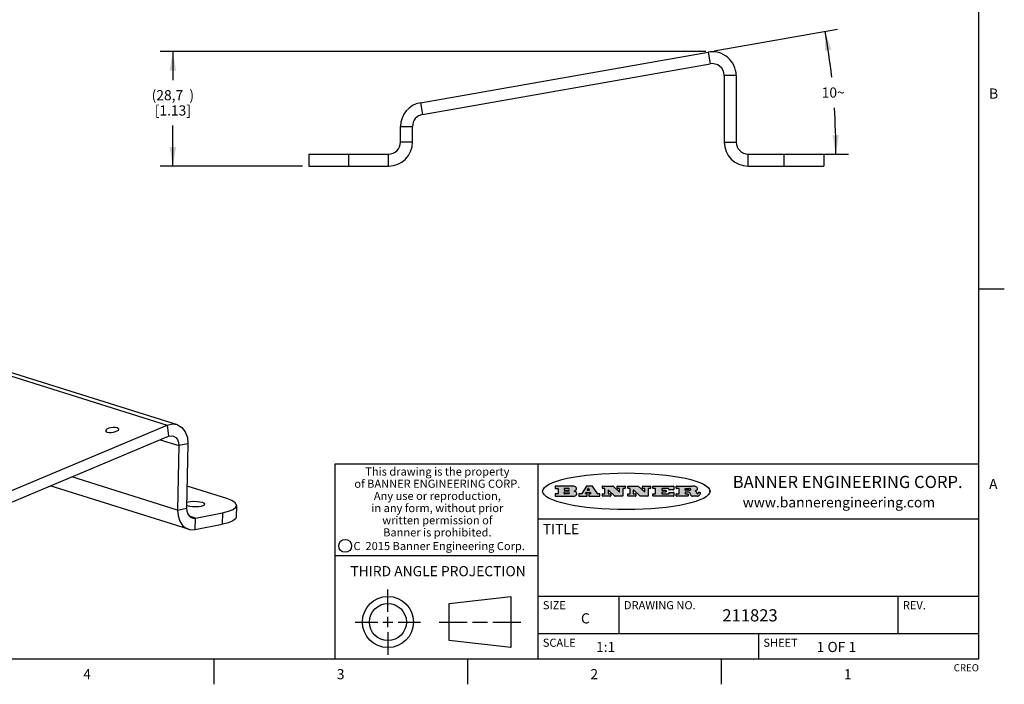
# Model space of a CAD drawing. Units: inches. Extents: x 0.7 to 21.3, y 0.5 to 16.
# Drawn here: x 11.6 to 21.3, y 0.5 to 7.1 of the extents above; entities that cross this region are included whole.
import ezdxf

# ---------------------------------------------------------------- set-up
doc = ezdxf.new("R2010")
doc.units = ezdxf.units.IN
doc.header["$LTSCALE"] = 1.21
doc.header["$MEASUREMENT"] = 0
doc.layers.get('0').update_dxf_attribs({"linetype": 'CONTINUOUS'})
doc.layers.add('AXIS', color=7, linetype='CONTINUOUS')
doc.layers.add('SCHEME_DIMS', color=7, linetype='CONTINUOUS')
doc.styles.add('TEXTSTYLE_2', font='txt', dxfattribs={"width": 0.8})
doc.styles.add('TEXTSTYLE_3', font='txt', dxfattribs={"width": 0.9})
doc.styles.add('TEXTSTYLE_4', font='txt', dxfattribs={"width": 0.85})
doc.styles.add('TEXTSTYLE_5', font='txt', dxfattribs={"width": 0.75})
doc.dimstyles.new('DIMSTYLE_3', dxfattribs={"dimtxt": 0.1, "dimasz": 0.1875, "dimexe": 0.125, "dimexo": 0.0625, "dimgap": 0.05, "dimtad": 0, "dimtih": 1, "dimtoh": 1, "dimdec": 1, "dimzin": 4, "dimdsep": 46, "dimtxsty": 'STANDARD', "dimblk": '_FILLED', "dimblk1": '_FILLED', "dimblk2": '_FILLED', "dimcen": 0.09, "dimadec": 3, "dimazin": 1, "dimtp": 0.5, "dimtm": 0.5, "dimtfac": 1, "dimtdec": -1, "dimtofl": 0, "dimtmove": 0, "dimatfit": 3, "dimldrblk": '_FILLED', "dimfxl": 1, "dimtolj": 1, "dimtzin": 4, "dimarcsym": 0})
doc.dimstyles.new('DIMSTYLE_4', dxfattribs={"dimtxt": 0.1, "dimasz": 0.1875, "dimexe": 0.125, "dimexo": 0.0625, "dimgap": 0.1, "dimtad": 0, "dimtih": 1, "dimtoh": 1, "dimdec": 1, "dimzin": 4, "dimdsep": 46, "dimtxsty": 'STANDARD', "dimblk": '_FILLED', "dimblk1": '_FILLED', "dimblk2": '_FILLED', "dimcen": 0.09, "dimadec": 3, "dimazin": 1, "dimtp": 0.1, "dimtm": 0.1, "dimtfac": 1, "dimtofl": 0, "dimtmove": 0, "dimatfit": 3, "dimldrblk": '_FILLED', "dimfxl": 1, "dimtolj": 1, "dimtzin": 4, "dimarcsym": 0})

# ---------------------------------------------------------------- blocks, each defined once
blk = doc.blocks.new('*D8')
at = {"layer": 'SCHEME_DIMS', "color": 7, "linetype": 'CONTINUOUS'}
for p, q in [((18.4407, 6.7453), (19.6568, 6.9598)), ((19.2755, 5.7275), (19.7646, 5.7275))]:
    blk.add_line(p, q, dxfattribs=at)
for start, end in [(6.23877, 10), (0, 3.76357)]:
    blk.add_arc((12.6682, 5.7275), 6.9715, start, end, dxfattribs=at)
for points in [[(19.5946, 6.758), (19.5337, 6.9381), (19.533, 6.748)], [(19.6059, 5.9146), (19.6396, 5.7275), (19.6684, 5.9154)]]:
    blk.add_solid(points, dxfattribs=at)
at = {"layer": 'SCHEME_DIMS', "color": 7, "linetype": 'CONTINUOUS', "insert": (19.6131, 6.3851), "char_height": 0.1, "width": 0.266667, "attachment_point": 2, "line_spacing_factor": 0.9}
blk.add_mtext('10\\fgdt;{\\fgdt;~}', dxfattribs=at)
blk = doc.blocks.new('_FILLED')
at = {"color": 0, "linetype": 'BYBLOCK'}
blk.add_solid([(0, 0), (-1, 0.167), (-1, -0.167)], dxfattribs=at)
blk = doc.blocks.new('*D9')
at = {"color": 7, "linetype": 'CONTINUOUS'}
for p, q in [((18.3576, 6.7381), (12.9777, 6.7381)), ((13.1027, 6.7381), (13.1027, 6.4585)), ((13.1027, 5.6094), (13.1027, 6.0085)), ((14.3795, 5.6094), (12.9777, 5.6094))]:
    blk.add_line(p, q, dxfattribs=at)
at = {"color": 7, "linetype": 'CONTINUOUS', "xscale": 0.1875, "yscale": 0.1875, "zscale": 0.1875}
for p, rotation in [((13.1027, 6.7381), 90), ((13.1027, 5.6094), 270)]:
    blk.add_blockref('_FILLED', p, dxfattribs=dict(at, rotation=rotation))
at = {"color": 7, "linetype": 'CONTINUOUS', "insert": (13.1027, 6.3585), "char_height": 0.1, "width": 0.8, "attachment_point": 2, "line_spacing_factor": 0.9}
blk.add_mtext('(28,7{\\ftxt.shx;\\W2.000000;\\H0.100000; })\\P[1.13]', dxfattribs=at)

msp = doc.modelspace()

# ---------------------------------------------------------------- hatches: boundary and pattern name
at = {"linetype": 'CONTINUOUS'}
h = msp.add_hatch(color=7, dxfattribs=at)
edge = h.paths.add_edge_path()
edge.add_arc((18.2266, 2.3716), 0.0173, 232.47135, 267.33819)
edge.add_arc((18.2297, 2.3775), 0.0239, 209.82476, 235.12551)
edge.add_arc((18.2496, 2.3843), 0.0447, 195.53159, 204.76244)
edge.add_line((18.2065, 2.3724), (18.2047, 2.3784))
edge.add_arc((18.1663, 2.3686), 0.0396, 14.32011, 22.49847)
edge.add_arc((18.1891, 2.3776), 0.0151, 24.09826, 63.03695)
edge.add_arc((18.185, 2.3693), 0.0244, 63.3666, 90.39377)
edge.add_line((18.1848, 2.3937), (18.1572, 2.3937))
edge.add_arc((18.1572, 2.3912), 0.00247, 89.99996, 180.00004)
edge.add_line((18.1548, 2.3912), (18.1548, 2.3815))
edge.add_arc((18.1572, 2.3815), 0.00247, 179.99996, 270.00004)
edge.add_line((18.1572, 2.3791), (18.1819, 2.3791))
edge.add_arc((18.1819, 2.3766), 0.00247, 359.99996, 90.00004)
edge.add_line((18.1844, 2.3766), (18.1844, 2.3568))
edge.add_arc((18.1819, 2.3568), 0.00247, 269.99996, 0.00004)
edge.add_line((18.1819, 2.3543), (18.0683, 2.3543))
edge.add_arc((18.0683, 2.3568), 0.00247, 179.99996, 270.00004)
edge.add_line((18.0658, 2.3568), (18.0658, 2.3766))
edge.add_arc((18.0683, 2.3766), 0.00247, 89.99996, 180.00004)
edge.add_line((18.0683, 2.3791), (18.0911, 2.3791))
edge.add_arc((18.0911, 2.3815), 0.00247, 269.99996, 0.00004)
edge.add_line((18.0935, 2.3815), (18.0935, 2.4279))
edge.add_arc((18.0911, 2.4279), 0.00247, 359.99996, 90.00004)
edge.add_line((18.0911, 2.4304), (18.0683, 2.4304))
edge.add_arc((18.0683, 2.4329), 0.00247, 179.99996, 270.00004)
edge.add_line((18.0658, 2.4329), (18.0658, 2.4527))
edge.add_arc((18.0683, 2.4527), 0.00247, 89.99996, 180.00004)
edge.add_line((18.0683, 2.4551), (18.2179, 2.4551))
edge.add_arc((18.2152, 2.2726), 0.1826, 79.86185, 89.16409)
edge.add_arc((18.2415, 2.4134), 0.0393, 59.12021, 81.47302)
edge.add_arc((18.2472, 2.4197), 0.031, 34.75409, 62.0879)
edge.add_arc((18.2589, 2.4283), 0.0165, 1.54845, 33.50332)
edge.add_arc((18.2622, 2.4285), 0.0132, 331.151, 1.2054)
edge.add_arc((18.2512, 2.4351), 0.0261, 305.63738, 329.97276)
edge.add_arc((18.2208, 2.4784), 0.0789, 292.90616, 305.25747)
edge.add_arc((18.1971, 2.3017), 0.1173, 58.61477, 62.37372)
edge.add_arc((18.245, 2.3798), 0.0257, 39.38043, 59.03611)
edge.add_arc((18.2439, 2.3798), 0.0266, 20.36309, 37.97271)
edge.add_arc((18.226, 2.3726), 0.0459, 15.67403, 20.99173)
edge.add_arc((18.2846, 2.3882), 0.0147, 192.70545, 206.05949)
edge.add_arc((18.2761, 2.384), 0.00524, 205.52321, 227.50549)
edge.add_arc((18.2744, 2.3822), 0.00273, 228.51176, 266.14858)
edge.add_line((18.2742, 2.3795), (18.2753, 2.3795))
edge.add_arc((18.2752, 2.3927), 0.0132, 270.2662, 281.24049)
edge.add_arc((18.2764, 2.387), 0.00739, 280.82882, 305.08375)
edge.add_arc((18.2768, 2.3861), 0.00646, 306.50862, 340.21624)
edge.add_arc((18.2716, 2.3879), 0.0119, 340.78839, 1.16915)
edge.add_line((18.2836, 2.3881), (18.2836, 2.3907))
edge.add_arc((18.286, 2.3907), 0.00247, 89.99996, 180.00004)
edge.add_line((18.286, 2.3932), (18.2981, 2.3932))
edge.add_arc((18.2981, 2.3907), 0.00247, 359.99996, 90.00004)
edge.add_line((18.3006, 2.3907), (18.3006, 2.3792))
edge.add_arc((18.2831, 2.3793), 0.0176, 332.22791, 359.65955)
edge.add_arc((18.2738, 2.3842), 0.0281, 308.50718, 332.24007)
edge.add_arc((18.2668, 2.3918), 0.0384, 288.76568, 309.61043)
edge.add_arc((18.2725, 2.3742), 0.0199, 271.85866, 289.41313)
edge.add_line((18.2731, 2.3543), (18.2258, 2.3543))
edge = h.paths.add_edge_path()
edge.add_arc((17.8362, 2.3568), 0.00247, 179.99996, 270.00004)
edge.add_line((17.8337, 2.3568), (17.8337, 2.3766))
edge.add_arc((17.8362, 2.3766), 0.00247, 89.99996, 180.00004)
edge.add_line((17.8362, 2.3791), (17.8601, 2.3791))
edge.add_arc((17.8601, 2.3815), 0.00247, 269.99996, 0.00004)
edge.add_line((17.8626, 2.3815), (17.8626, 2.4279))
edge.add_arc((17.8601, 2.4279), 0.00247, 359.99996, 90.00004)
edge.add_line((17.8601, 2.4304), (17.8362, 2.4304))
edge.add_arc((17.8362, 2.4329), 0.00247, 179.99996, 270.00004)
edge.add_line((17.8337, 2.4329), (17.8337, 2.4527))
edge.add_arc((17.8362, 2.4527), 0.00247, 89.99996, 180.00004)
edge.add_line((17.8362, 2.4551), (18.038, 2.4551))
edge.add_arc((18.038, 2.4527), 0.00247, 359.99996, 90.00004)
edge.add_line((18.0405, 2.4527), (18.0405, 2.4197))
edge.add_arc((18.038, 2.4197), 0.00247, 269.99996, 0.00004)
edge.add_line((18.038, 2.4172), (17.9961, 2.4172))
edge.add_arc((17.9961, 2.4197), 0.00247, 179.99996, 270.00004)
edge.add_line((17.9937, 2.4197), (17.9937, 2.4279))
edge.add_arc((17.9912, 2.4279), 0.00247, 359.99996, 90.00004)
edge.add_line((17.9912, 2.4304), (17.9271, 2.4304))
edge.add_arc((17.9271, 2.4279), 0.00247, 89.99996, 180.00004)
edge.add_line((17.9247, 2.4279), (17.9247, 2.4164))
edge.add_arc((17.9271, 2.4164), 0.00247, 179.99996, 270.00004)
edge.add_line((17.9271, 2.4139), (17.9623, 2.4139))
edge.add_arc((17.9623, 2.4114), 0.00247, 359.99996, 90.00004)
edge.add_line((17.9648, 2.4114), (17.9648, 2.3981))
edge.add_arc((17.9623, 2.3981), 0.00247, 269.99996, 0.00004)
edge.add_line((17.9623, 2.3956), (17.9271, 2.3956))
edge.add_arc((17.9271, 2.3931), 0.00247, 89.99996, 180.00004)
edge.add_line((17.9247, 2.3931), (17.9247, 2.3815))
edge.add_arc((17.9271, 2.3815), 0.00247, 179.99996, 270.00004)
edge.add_line((17.9271, 2.3791), (17.9921, 2.3791))
edge.add_arc((17.9921, 2.3815), 0.00247, 269.99996, 0.00004)
edge.add_line((17.9946, 2.3815), (17.9946, 2.3898))
edge.add_arc((17.9971, 2.3898), 0.00247, 89.99996, 180.00004)
edge.add_line((17.9971, 2.3923), (18.0394, 2.3923))
edge.add_arc((18.0394, 2.3898), 0.00247, 359.99996, 90.00004)
edge.add_line((18.0419, 2.3898), (18.0419, 2.3568))
edge.add_arc((18.0394, 2.3568), 0.00247, 269.99996, 0.00004)
edge.add_line((18.0394, 2.3543), (17.8362, 2.3543))
edge = h.paths.add_edge_path()
edge.add_arc((17.7115, 2.3568), 0.00247, 226.3478, 270.00312)
edge.add_line((17.7098, 2.355), (17.6465, 2.4154))
edge.add_arc((17.6448, 2.4136), 0.00248, 46.34613, 180.00146)
edge.add_line((17.6424, 2.4136), (17.6424, 2.3815))
edge.add_arc((17.6448, 2.3815), 0.00247, 179.99996, 270.00004)
edge.add_line((17.6448, 2.3791), (17.6651, 2.3791))
edge.add_arc((17.6651, 2.3766), 0.00247, 359.99996, 90.00004)
edge.add_line((17.6676, 2.3766), (17.6676, 2.3568))
edge.add_arc((17.6651, 2.3568), 0.00247, 269.99996, 0.00004)
edge.add_line((17.6651, 2.3543), (17.5895, 2.3543))
edge.add_arc((17.5895, 2.3568), 0.00247, 179.99996, 270.00004)
edge.add_line((17.587, 2.3568), (17.587, 2.3766))
edge.add_arc((17.5895, 2.3766), 0.00247, 89.99996, 180.00004)
edge.add_line((17.5895, 2.3791), (17.6081, 2.3791))
edge.add_arc((17.6081, 2.3815), 0.00247, 269.99996, 0.00004)
edge.add_line((17.6106, 2.3815), (17.6106, 2.4279))
edge.add_arc((17.6081, 2.4279), 0.00247, 359.99996, 90.00004)
edge.add_line((17.6081, 2.4304), (17.5895, 2.4304))
edge.add_arc((17.5895, 2.4329), 0.00247, 179.99996, 270.00004)
edge.add_line((17.587, 2.4329), (17.587, 2.4527))
edge.add_arc((17.5895, 2.4527), 0.00247, 89.99996, 180.00004)
edge.add_line((17.5895, 2.4551), (17.6899, 2.4551))
edge.add_arc((17.6899, 2.4527), 0.00247, 46.3478, 90.00312)
edge.add_line((17.6916, 2.4544), (17.7517, 2.3972))
edge.add_arc((17.7534, 2.399), 0.00248, 226.34613, 0.00146)
edge.add_line((17.7559, 2.399), (17.7559, 2.4279))
edge.add_arc((17.7534, 2.4279), 0.00247, 359.99996, 90.00004)
edge.add_line((17.7534, 2.4304), (17.7346, 2.4304))
edge.add_arc((17.7346, 2.4329), 0.00247, 179.99996, 270.00004)
edge.add_line((17.7321, 2.4329), (17.7321, 2.4527))
edge.add_arc((17.7346, 2.4527), 0.00247, 89.99996, 180.00004)
edge.add_line((17.7346, 2.4551), (17.8086, 2.4551))
edge.add_arc((17.8086, 2.4527), 0.00247, 359.99996, 90.00004)
edge.add_line((17.8111, 2.4527), (17.8111, 2.4329))
edge.add_arc((17.8086, 2.4329), 0.00247, 269.99996, 0.00004)
edge.add_line((17.8086, 2.4304), (17.7907, 2.4304))
edge.add_arc((17.7907, 2.4279), 0.00247, 89.99996, 180.00004)
edge.add_line((17.7882, 2.4279), (17.7882, 2.3568))
edge.add_arc((17.7857, 2.3568), 0.00247, 269.99996, 0.00004)
edge.add_line((17.7857, 2.3543), (17.7115, 2.3543))
edge = h.paths.add_edge_path()
edge.add_arc((17.4633, 2.3568), 0.00248, 226.35937, 270.01469)
edge.add_line((17.4616, 2.355), (17.3983, 2.4154))
edge.add_arc((17.3966, 2.4136), 0.00248, 46.34613, 180.00146)
edge.add_line((17.3941, 2.4136), (17.3941, 2.3815))
edge.add_arc((17.3966, 2.3815), 0.00247, 179.99996, 270.00004)
edge.add_line((17.3966, 2.3791), (17.4169, 2.3791))
edge.add_arc((17.4169, 2.3766), 0.00247, 359.99996, 90.00004)
edge.add_line((17.4194, 2.3766), (17.4194, 2.3568))
edge.add_arc((17.4169, 2.3568), 0.00247, 269.99996, 0.00004)
edge.add_line((17.4169, 2.3543), (17.3412, 2.3543))
edge.add_arc((17.3412, 2.3568), 0.00247, 179.99996, 270.00004)
edge.add_line((17.3388, 2.3568), (17.3388, 2.3766))
edge.add_arc((17.3412, 2.3766), 0.00247, 89.99996, 180.00004)
edge.add_line((17.3412, 2.3791), (17.3599, 2.3791))
edge.add_arc((17.3599, 2.3815), 0.00247, 269.99996, 0.00004)
edge.add_line((17.3623, 2.3815), (17.3623, 2.4279))
edge.add_arc((17.3599, 2.4279), 0.00247, 359.99996, 90.00004)
edge.add_line((17.3599, 2.4304), (17.3412, 2.4304))
edge.add_arc((17.3412, 2.4329), 0.00247, 179.99996, 270.00004)
edge.add_line((17.3388, 2.4329), (17.3388, 2.4527))
edge.add_arc((17.3412, 2.4527), 0.00247, 89.99996, 180.00004)
edge.add_line((17.3412, 2.4551), (17.4417, 2.4551))
edge.add_arc((17.4417, 2.4527), 0.00247, 46.3478, 90.00312)
edge.add_line((17.4434, 2.4544), (17.5034, 2.3972))
edge.add_arc((17.5051, 2.399), 0.00248, 226.34613, 0.00146)
edge.add_line((17.5076, 2.399), (17.5076, 2.4279))
edge.add_arc((17.5051, 2.4279), 0.00247, 359.99996, 90.00004)
edge.add_line((17.5051, 2.4304), (17.4864, 2.4304))
edge.add_arc((17.4864, 2.4329), 0.00247, 179.99996, 270.00004)
edge.add_line((17.4839, 2.4329), (17.4839, 2.4527))
edge.add_arc((17.4864, 2.4527), 0.00247, 89.99996, 180.00004)
edge.add_line((17.4864, 2.4551), (17.5604, 2.4551))
edge.add_arc((17.5604, 2.4527), 0.00247, 359.99996, 90.00004)
edge.add_line((17.5628, 2.4527), (17.5628, 2.4329))
edge.add_arc((17.5604, 2.4329), 0.00247, 269.99996, 0.00004)
edge.add_line((17.5604, 2.4304), (17.5424, 2.4304))
edge.add_arc((17.5424, 2.4279), 0.00247, 89.99996, 180.00004)
edge.add_line((17.54, 2.4279), (17.54, 2.3568))
edge.add_arc((17.5375, 2.3568), 0.00247, 269.99996, 0.00004)
edge.add_line((17.5375, 2.3543), (17.4633, 2.3543))
edge = h.paths.add_edge_path()
edge.add_arc((17.0481, 2.4027), 0.0485, 273.21764, 303.07491)
edge.add_arc((17.063, 2.38), 0.0213, 303.04882, 355.72631)
edge.add_arc((17.0689, 2.38), 0.0154, 354.04545, 5.1878)
edge.add_arc((17.0621, 2.3798), 0.0222, 4.07934, 69.83433)
edge.add_line((17.0697, 2.4006), (17.0597, 2.4042))
edge.add_line((17.0597, 2.4042), (17.0679, 2.409))
edge.add_arc((17.046, 2.4458), 0.0428, 300.69905, 319.05918)
edge.add_arc((17.0661, 2.4297), 0.0172, 315.91451, 16.00491)
edge.add_arc((17.0611, 2.4263), 0.0229, 20.65639, 62.33169)
edge.add_arc((17.0405, 2.3934), 0.0617, 59.53856, 90.0051)
edge.add_line((17.0405, 2.4551), (16.8744, 2.4551))
edge.add_arc((16.8744, 2.4527), 0.00247, 89.99996, 180.00004)
edge.add_line((16.8719, 2.4527), (16.8719, 2.4329))
edge.add_arc((16.8744, 2.4329), 0.00247, 179.99996, 270.00004)
edge.add_line((16.8744, 2.4304), (16.8983, 2.4304))
edge.add_arc((16.8983, 2.4279), 0.00247, 359.99996, 90.00004)
edge.add_line((16.9008, 2.4279), (16.9008, 2.3815))
edge.add_arc((16.8983, 2.3815), 0.00247, 269.99996, 0.00004)
edge.add_line((16.8983, 2.3791), (16.8744, 2.3791))
edge.add_arc((16.8744, 2.3766), 0.00247, 89.99996, 180.00004)
edge.add_line((16.8719, 2.3766), (16.8719, 2.3568))
edge.add_arc((16.8744, 2.3568), 0.00247, 179.99996, 270.00004)
edge.add_line((16.8744, 2.3543), (17.0508, 2.3543))
edge = h.paths.add_edge_path()
edge.add_arc((17.1857, 2.3568), 0.00247, 269.99996, 0.00004)
edge.add_line((17.1882, 2.3568), (17.1882, 2.3766))
edge.add_arc((17.1857, 2.3766), 0.00247, 359.99996, 90.00004)
edge.add_line((17.1857, 2.3791), (17.1745, 2.3791))
edge.add_arc((17.1745, 2.3815), 0.00248, 147.60633, 270.00253)
edge.add_line((17.1724, 2.3829), (17.1779, 2.3916))
edge.add_arc((17.18, 2.3902), 0.00248, 89.99837, 147.60217)
edge.add_line((17.18, 2.3927), (17.2149, 2.3927))
edge.add_arc((17.2149, 2.3902), 0.00248, 32.89594, 89.98751)
edge.add_line((17.2169, 2.3916), (17.2226, 2.3829))
edge.add_arc((17.2205, 2.3815), 0.00248, 270.00049, 32.90898)
edge.add_line((17.2205, 2.3791), (17.206, 2.3791))
edge.add_arc((17.206, 2.3766), 0.00247, 89.99996, 180.00004)
edge.add_line((17.2036, 2.3766), (17.2036, 2.3568))
edge.add_arc((17.206, 2.3568), 0.00247, 179.99996, 270.00004)
edge.add_line((17.206, 2.3543), (17.3113, 2.3543))
edge.add_arc((17.3113, 2.3568), 0.00247, 269.99996, 0.00004)
edge.add_line((17.3138, 2.3568), (17.3138, 2.3766))
edge.add_arc((17.3113, 2.3766), 0.00247, 359.99996, 90.00004)
edge.add_line((17.3113, 2.3791), (17.2913, 2.3791))
edge.add_arc((17.2913, 2.3815), 0.00247, 212.90564, 269.99721)
edge.add_line((17.2892, 2.3802), (17.2415, 2.454))
edge.add_arc((17.2394, 2.4527), 0.00247, 32.91722, 90.00879)
edge.add_line((17.2394, 2.4551), (17.1822, 2.4551))
edge.add_arc((17.1822, 2.4527), 0.00248, 89.99837, 147.60217)
edge.add_line((17.1801, 2.454), (17.1333, 2.3802))
edge.add_arc((17.1312, 2.3815), 0.00248, 269.99837, 327.60217)
edge.add_line((17.1312, 2.3791), (17.1084, 2.3791))
edge.add_arc((17.1084, 2.3766), 0.00247, 89.99996, 180.00004)
edge.add_line((17.1059, 2.3766), (17.1059, 2.3568))
edge.add_arc((17.1084, 2.3568), 0.00247, 179.99996, 270.00004)
edge.add_line((17.1084, 2.3543), (17.1857, 2.3543))
edge = h.paths.add_edge_path()
edge.add_arc((16.9638, 2.3815), 0.00247, 179.99996, 270.00004)
edge.add_line((16.9613, 2.3815), (16.9613, 2.3939))
edge.add_arc((16.9638, 2.3939), 0.00247, 89.99996, 180.00004)
edge.add_line((16.9638, 2.3964), (17.0052, 2.3964))
edge.add_arc((17.0052, 2.3877), 0.00866, 270, 90)
edge.add_line((17.0052, 2.3791), (16.9638, 2.3791))
edge = h.paths.add_edge_path()
edge.add_arc((18.1572, 2.4152), 0.00247, 179.99996, 270.00004)
edge.add_line((18.1548, 2.4152), (18.1548, 2.4279))
edge.add_arc((18.1572, 2.4279), 0.00247, 89.99996, 180.00004)
edge.add_line((18.1572, 2.4304), (18.194, 2.4304))
edge.add_arc((18.1925, 2.4019), 0.0285, 70.38349, 86.89227)
edge.add_arc((18.1973, 2.415), 0.0146, 54.6746, 71.16606)
edge.add_arc((18.2025, 2.4218), 0.00603, 20.90556, 56.78517)
edge.add_arc((18.2038, 2.4225), 0.00458, 355.62354, 18.99427)
edge.add_arc((18.2026, 2.4228), 0.00581, 318.85153, 353.64223)
edge.add_arc((18.1984, 2.426), 0.0111, 306.75841, 320.45022)
edge.add_arc((18.1928, 2.4338), 0.0207, 289.68834, 306.41849)
edge.add_arc((18.1908, 2.4381), 0.0254, 270.73275, 290.44189)
edge.add_line((18.1912, 2.4127), (18.1572, 2.4127))
edge = h.paths.add_edge_path()
edge.add_arc((17.0052, 2.4217), 0.00866, 270, 90)
edge.add_line((17.0052, 2.4304), (16.9638, 2.4304))
edge.add_arc((16.9638, 2.4279), 0.00247, 89.99996, 180.00004)
edge.add_line((16.9613, 2.4279), (16.9613, 2.4155))
edge.add_arc((16.9638, 2.4155), 0.00247, 179.99996, 270.00004)
edge.add_line((16.9638, 2.4131), (17.0052, 2.4131))
edge = h.paths.add_edge_path()
edge.add_arc((17.2091, 2.4161), 0.00248, 270.00049, 32.90898)
edge.add_line((17.2111, 2.4175), (17.2039, 2.4287))
edge.add_arc((17.2018, 2.4274), 0.00248, 32.89594, 89.98751)
edge.add_line((17.2018, 2.4298), (17.1956, 2.4298))
edge.add_arc((17.1956, 2.4274), 0.00248, 89.99837, 147.60217)
edge.add_line((17.1935, 2.4287), (17.1864, 2.4175))
edge.add_arc((17.1885, 2.4161), 0.00248, 147.60633, 270.00253)
edge.add_line((17.1885, 2.4137), (17.2091, 2.4137))
edge = h.paths.add_edge_path()
edge.add_ellipse((17.5736, 2.4035), major_axis=(-0.825, 0), ratio=0.218572, start_angle=0, end_angle=0)

# ---------------------------------------------------------------- linework, layer by layer
at = {"color": 7, "linetype": 'CONTINUOUS'}
for p, q in [((21.05, 0.75), (21.05, 15.75)), ((15.5427, 6.2343), (18.3791, 6.7345)), ((18.3791, 6.7345), (18.3996, 6.6182)), ((15.5632, 6.118), (18.3996, 6.6182)), ((18.6564, 6.5019), (18.5383, 6.5019)), ((18.5383, 6.5019), (18.5383, 5.8456)), ((18.6564, 6.5019), (18.6564, 5.8456)), ((15.5427, 6.2343), (15.5632, 6.118)), ((15.3475, 5.8456), (15.3475, 6.0017)), ((15.3475, 6.0017), (15.4656, 6.0017)), ((15.4656, 5.8456), (15.4656, 6.0017)), ((15.4656, 5.8456), (15.3475, 5.8456)), ((18.5383, 5.8456), (18.6564, 5.8456)), ((14.442, 5.7275), (14.442, 5.6094)), ((14.442, 5.7275), (15.2294, 5.7275)), ((14.8357, 5.7275), (14.8357, 5.6094)), ((15.2294, 5.6094), (15.2294, 5.7275)), ((18.7745, 5.7275), (19.5207, 5.7275)), ((18.7745, 5.6094), (18.7745, 5.7275)), ((19.127, 5.7275), (19.127, 5.6094)), ((19.5207, 5.7275), (19.5207, 5.6094)), ((14.442, 5.6094), (15.2294, 5.6094)), ((18.7745, 5.6094), (19.5207, 5.6094)), ((8.4315, 4.5042), (13.0466, 3.0546)), ((8.5286, 4.5106), (13.1436, 3.061)), ((21.05, 4.4), (21.3, 4.4)), ((10.8845, 2.1483), (13.0466, 3.0546)), ((13.0466, 3.0546), (13.0597, 2.9451)), ((10.8976, 2.0388), (13.0597, 2.9451)), ((12.9784, 2.911), (13.1624, 2.8532)), ((13.1624, 2.8532), (13.1487, 2.2183)), ((13.252, 2.8708), (13.1624, 2.8532)), ((13.252, 2.8708), (13.2383, 2.2359)), ((21.05, 2.67), (14.7, 2.67)), ((14.7, 2.67), (14.7, 0.75)), ((16.7, 2.67), (16.7, 0.75)), ((13.1487, 2.2183), (12.1067, 2.5456)), ((13.2571, 2.0281), (11.8937, 2.4564)), ((13.6351, 2.3309), (13.243, 2.454)), ((16.8719, 2.4527), (16.8719, 2.4329)), ((17.0405, 2.4551), (16.8744, 2.4551)), ((16.8744, 2.4304), (16.8983, 2.4304)), ((16.9008, 2.4279), (16.9008, 2.3815)), ((16.9613, 2.4279), (16.9613, 2.4155)), ((17.0052, 2.4304), (16.9638, 2.4304)), ((17.1801, 2.454), (17.1333, 2.3802)), ((17.2394, 2.4551), (17.1822, 2.4551)), ((17.1935, 2.4287), (17.1864, 2.4175)), ((17.2018, 2.4298), (17.1956, 2.4298)), ((17.2111, 2.4175), (17.2039, 2.4287)), ((17.2892, 2.3802), (17.2415, 2.454)), ((17.3388, 2.4329), (17.3388, 2.4527)), ((17.3412, 2.4551), (17.4417, 2.4551)), ((17.3599, 2.4304), (17.3412, 2.4304)), ((17.3623, 2.3815), (17.3623, 2.4279)), ((17.4434, 2.4544), (17.5034, 2.3972)), ((17.4839, 2.4329), (17.4839, 2.4527)), ((17.4864, 2.4551), (17.5604, 2.4551)), ((17.5051, 2.4304), (17.4864, 2.4304)), ((17.5076, 2.399), (17.5076, 2.4279)), ((17.54, 2.4279), (17.54, 2.3568)), ((17.5604, 2.4304), (17.5424, 2.4304)), ((17.5628, 2.4527), (17.5628, 2.4329)), ((17.587, 2.4329), (17.587, 2.4527)), ((17.5895, 2.4551), (17.6899, 2.4551)), ((17.6081, 2.4304), (17.5895, 2.4304)), ((17.6106, 2.3815), (17.6106, 2.4279)), ((17.6916, 2.4544), (17.7517, 2.3972)), ((17.7321, 2.4329), (17.7321, 2.4527)), ((17.7346, 2.4551), (17.8086, 2.4551)), ((17.7534, 2.4304), (17.7346, 2.4304)), ((17.7559, 2.399), (17.7559, 2.4279)), ((17.7882, 2.4279), (17.7882, 2.3568)), ((17.8086, 2.4304), (17.7907, 2.4304)), ((17.8111, 2.4527), (17.8111, 2.4329)), ((17.8337, 2.4329), (17.8337, 2.4527)), ((17.8362, 2.4551), (18.038, 2.4551)), ((17.8601, 2.4304), (17.8362, 2.4304)), ((17.8626, 2.3815), (17.8626, 2.4279)), ((17.9247, 2.4279), (17.9247, 2.4164)), ((17.9912, 2.4304), (17.9271, 2.4304)), ((17.9937, 2.4197), (17.9937, 2.4279)), ((18.0405, 2.4527), (18.0405, 2.4197)), ((18.0658, 2.4329), (18.0658, 2.4527)), ((18.0683, 2.4551), (18.2179, 2.4551)), ((18.0911, 2.4304), (18.0683, 2.4304)), ((18.0935, 2.3815), (18.0935, 2.4279)), ((18.1548, 2.4152), (18.1548, 2.4279)), ((18.1572, 2.4304), (18.194, 2.4304)), ((16.8719, 2.3766), (16.8719, 2.3568)), ((16.8983, 2.3791), (16.8744, 2.3791)), ((16.8744, 2.3543), (17.0508, 2.3543)), ((16.9613, 2.3815), (16.9613, 2.3939)), ((16.9638, 2.4131), (17.0052, 2.4131)), ((16.9638, 2.3964), (17.0052, 2.3964)), ((17.0052, 2.3791), (16.9638, 2.3791)), ((17.0597, 2.4042), (17.0679, 2.409)), ((17.0697, 2.4006), (17.0597, 2.4042)), ((17.1059, 2.3766), (17.1059, 2.3568)), ((17.1312, 2.3791), (17.1084, 2.3791)), ((17.1084, 2.3543), (17.1857, 2.3543)), ((17.1724, 2.3829), (17.1779, 2.3916)), ((17.1857, 2.3791), (17.1745, 2.3791)), ((17.18, 2.3927), (17.2149, 2.3927)), ((17.1882, 2.3568), (17.1882, 2.3766)), ((17.1885, 2.4137), (17.2091, 2.4137)), ((17.2036, 2.3766), (17.2036, 2.3568)), ((17.2205, 2.3791), (17.206, 2.3791)), ((17.206, 2.3543), (17.3113, 2.3543)), ((17.2169, 2.3916), (17.2226, 2.3829)), ((17.3113, 2.3791), (17.2913, 2.3791)), ((17.3138, 2.3568), (17.3138, 2.3766)), ((17.3388, 2.3568), (17.3388, 2.3766)), ((17.3412, 2.3791), (17.3599, 2.3791)), ((17.4169, 2.3543), (17.3412, 2.3543)), ((17.3941, 2.4136), (17.3941, 2.3815)), ((17.3966, 2.3791), (17.4169, 2.3791)), ((17.4616, 2.355), (17.3983, 2.4154)), ((17.4194, 2.3766), (17.4194, 2.3568)), ((17.5375, 2.3543), (17.4633, 2.3543)), ((17.587, 2.3568), (17.587, 2.3766)), ((17.5895, 2.3791), (17.6081, 2.3791)), ((17.6651, 2.3543), (17.5895, 2.3543)), ((17.6424, 2.4136), (17.6424, 2.3815)), ((17.6448, 2.3791), (17.6651, 2.3791)), ((17.7098, 2.355), (17.6465, 2.4154)), ((17.6676, 2.3766), (17.6676, 2.3568)), ((17.7857, 2.3543), (17.7115, 2.3543)), ((17.8337, 2.3568), (17.8337, 2.3766)), ((17.8362, 2.3791), (17.8601, 2.3791)), ((18.0394, 2.3543), (17.8362, 2.3543)), ((17.9247, 2.3931), (17.9247, 2.3815)), ((17.9271, 2.4139), (17.9623, 2.4139)), ((17.9623, 2.3956), (17.9271, 2.3956)), ((17.9271, 2.3791), (17.9921, 2.3791)), ((17.9648, 2.4114), (17.9648, 2.3981)), ((17.9946, 2.3815), (17.9946, 2.3898)), ((18.038, 2.4172), (17.9961, 2.4172)), ((17.9971, 2.3923), (18.0394, 2.3923)), ((18.0419, 2.3898), (18.0419, 2.3568)), ((18.0658, 2.3568), (18.0658, 2.3766)), ((18.0683, 2.3791), (18.0911, 2.3791)), ((18.1819, 2.3543), (18.0683, 2.3543)), ((18.1548, 2.3912), (18.1548, 2.3815)), ((18.1912, 2.4127), (18.1572, 2.4127)), ((18.1848, 2.3937), (18.1572, 2.3937)), ((18.1572, 2.3791), (18.1819, 2.3791)), ((18.1844, 2.3766), (18.1844, 2.3568)), ((18.2065, 2.3724), (18.2047, 2.3784)), ((18.2731, 2.3543), (18.2258, 2.3543)), ((18.2742, 2.3795), (18.2753, 2.3795)), ((18.2836, 2.3881), (18.2836, 2.3907)), ((18.286, 2.3932), (18.2981, 2.3932)), ((18.3006, 2.3907), (18.3006, 2.3792)), ((18.3976, 2.3982), (18.3976, 2.4088)), ((13.1487, 2.2183), (13.2383, 2.2359)), ((13.7301, 2.2637), (13.7276, 2.1495)), ((13.3254, 2.1392), (13.2656, 2.158)), ((13.323, 2.0249), (13.3254, 2.1392)), ((13.3254, 2.1392), (13.5929, 2.1917)), ((13.5929, 2.1917), (13.5904, 2.0774)), ((13.323, 2.0249), (13.5904, 2.0774)), ((16.7, 2.13), (21.05, 2.13)), ((14.7, 1.77), (16.7, 1.77)), ((15.223, 1.214), (15.223, 1.4361)), ((15.8277, 1.2967), (16.434, 1.3661)), ((16.434, 1.3661), (16.434, 0.8619)), ((16.7, 1.37), (21.05, 1.37)), ((17.5, 1.37), (17.5, 1)), ((20.25, 1.37), (20.25, 1)), ((15.8277, 0.9313), (15.8277, 1.2967)), ((14.9009, 1.114), (15.123, 1.114)), ((15.173, 1.114), (15.273, 1.114)), ((15.223, 1.064), (15.223, 1.164)), ((15.323, 1.114), (15.5451, 1.114)), ((15.7277, 1.114), (16.0058, 1.114)), ((16.0558, 1.114), (16.2059, 1.114)), ((16.2559, 1.114), (16.534, 1.114)), ((15.223, 1.014), (15.223, 0.7919)), ((16.7, 1), (21.05, 1)), ((18.875, 1), (18.875, 0.75)), ((16.434, 0.8619), (15.8277, 0.9313)), ((0.964, 0.75), (21.05, 0.75)), ((13.507, 0.75), (13.507, 0.5)), ((16.007, 0.75), (16.007, 0.5)), ((18.507, 0.75), (18.507, 0.5))]:
    msp.add_line(p, q, dxfattribs=at)
for points in [[(13.0466, 3.0546), (13.0986, 3.0667), (13.1436, 3.061)], [(13.1436, 3.061), (13.1484, 3.0594), (13.1918, 3.0333), (13.2253, 2.9906), (13.2459, 2.9348), (13.252, 2.8708)], [(13.0597, 2.9451), (13.0857, 2.9511), (13.1082, 2.9483)], [(13.1082, 2.9483), (13.1106, 2.9475), (13.1323, 2.9344), (13.1491, 2.9131), (13.1594, 2.8852), (13.1624, 2.8532)], [(13.7301, 2.2637), (13.7298, 2.2679), (13.7168, 2.2901), (13.6847, 2.3115), (13.6351, 2.3309)], [(13.2383, 2.2359), (13.2407, 2.2069), (13.2491, 2.1811), (13.2628, 2.1602), (13.281, 2.1457), (13.2925, 2.1408)], [(13.5929, 2.1917), (13.6529, 2.2068), (13.6971, 2.2251), (13.7232, 2.2458), (13.7301, 2.2637)], [(13.1487, 2.2183), (13.1535, 2.1603), (13.1702, 2.1087), (13.1977, 2.067), (13.234, 2.038), (13.2571, 2.0281)], [(13.2925, 2.1408), (13.3023, 2.1385), (13.3254, 2.1392)], [(13.7276, 2.1495), (13.7207, 2.1316), (13.6946, 2.1108), (13.6504, 2.0925), (13.5904, 2.0774)], [(13.2571, 2.0281), (13.2767, 2.0236), (13.323, 2.0249)]]:
    msp.add_lwpolyline(points, dxfattribs=at)
for centre, radius in [((14.8013, 1.8652), 0.0638), ((15.223, 1.114), 0.2521), ((15.223, 1.114), 0.1827)]:
    msp.add_circle(centre, radius, dxfattribs=at)
for centre, radius, start, end in [((18.4201, 6.5019), 0.2362, 0, 100), ((18.4201, 6.5019), 0.1181, 0, 100), ((15.5837, 6.0017), 0.2362, 100, 180), ((15.5837, 6.0017), 0.1181, 100, 180), ((15.2294, 5.8456), 0.2362, 270, 360), ((15.2294, 5.8456), 0.1181, 270, 360), ((18.7745, 5.8456), 0.2362, 180, 270), ((18.7745, 5.8456), 0.1181, 180, 270), ((16.8744, 2.4527), 0.00247, 89.99996, 180.00004), ((16.8744, 2.4329), 0.00247, 179.99996, 270.00004), ((16.8983, 2.4279), 0.00247, 359.99996, 90.00004), ((16.9638, 2.4279), 0.00247, 89.99996, 180.00004), ((17.0052, 2.4217), 0.00866, 270, 90), ((17.0405, 2.3934), 0.0617, 59.53856, 90.0051), ((17.0611, 2.4263), 0.0229, 20.65639, 62.33169), ((17.0661, 2.4297), 0.0172, 315.91451, 16.00491), ((17.1822, 2.4527), 0.00248, 89.99837, 147.60217), ((17.1956, 2.4274), 0.00248, 89.99837, 147.60217), ((17.2018, 2.4274), 0.00248, 32.89594, 89.98751), ((17.2394, 2.4527), 0.00247, 32.91722, 90.00879), ((17.3412, 2.4527), 0.00247, 89.99996, 180.00004), ((17.3412, 2.4329), 0.00247, 179.99996, 270.00004), ((17.3599, 2.4279), 0.00247, 359.99996, 90.00004), ((17.4417, 2.4527), 0.00247, 46.3478, 90.00312), ((17.4864, 2.4527), 0.00247, 89.99996, 180.00004), ((17.4864, 2.4329), 0.00247, 179.99996, 270.00004), ((17.5051, 2.4279), 0.00247, 359.99996, 90.00004), ((17.5424, 2.4279), 0.00247, 89.99996, 180.00004), ((17.5604, 2.4527), 0.00247, 359.99996, 90.00004), ((17.5604, 2.4329), 0.00247, 269.99996, 0.00004), ((17.5895, 2.4527), 0.00247, 89.99996, 180.00004), ((17.5895, 2.4329), 0.00247, 179.99996, 270.00004), ((17.6081, 2.4279), 0.00247, 359.99996, 90.00004), ((17.6899, 2.4527), 0.00247, 46.3478, 90.00312), ((17.7346, 2.4527), 0.00247, 89.99996, 180.00004), ((17.7346, 2.4329), 0.00247, 179.99996, 270.00004), ((17.7534, 2.4279), 0.00247, 359.99996, 90.00004), ((17.7907, 2.4279), 0.00247, 89.99996, 180.00004), ((17.8086, 2.4527), 0.00247, 359.99996, 90.00004), ((17.8086, 2.4329), 0.00247, 269.99996, 0.00004), ((17.8362, 2.4527), 0.00247, 89.99996, 180.00004), ((17.8362, 2.4329), 0.00247, 179.99996, 270.00004), ((17.8601, 2.4279), 0.00247, 359.99996, 90.00004), ((17.9271, 2.4279), 0.00247, 89.99996, 180.00004), ((17.9912, 2.4279), 0.00247, 359.99996, 90.00004), ((18.038, 2.4527), 0.00247, 359.99996, 90.00004), ((18.0683, 2.4527), 0.00247, 89.99996, 180.00004), ((18.0683, 2.4329), 0.00247, 179.99996, 270.00004), ((18.0911, 2.4279), 0.00247, 359.99996, 90.00004), ((18.1572, 2.4279), 0.00247, 89.99996, 180.00004), ((18.1925, 2.4019), 0.0285, 70.38349, 86.89227), ((18.1973, 2.415), 0.0146, 54.6746, 71.16606), ((18.2025, 2.4218), 0.00603, 20.90556, 56.78517), ((18.2152, 2.2726), 0.1826, 79.86185, 89.16409), ((18.2415, 2.4134), 0.0393, 59.12021, 81.47302), ((18.2472, 2.4197), 0.031, 34.75409, 62.0879), ((18.2589, 2.4283), 0.0165, 1.54845, 33.50332), ((18.2622, 2.4285), 0.0132, 331.151, 1.2054), ((16.8744, 2.3766), 0.00247, 89.99996, 180.00004), ((16.8744, 2.3568), 0.00247, 179.99996, 270.00004), ((16.8983, 2.3815), 0.00247, 269.99996, 0.00004), ((16.9638, 2.4155), 0.00247, 179.99996, 270.00004), ((16.9638, 2.3939), 0.00247, 89.99996, 180.00004), ((16.9638, 2.3815), 0.00247, 179.99996, 270.00004), ((17.0052, 2.3877), 0.00866, 270, 90), ((17.0481, 2.4027), 0.0485, 273.21764, 303.07491), ((17.046, 2.4458), 0.0428, 300.69905, 319.05918), ((17.0621, 2.3798), 0.0222, 4.07934, 69.83433), ((17.063, 2.38), 0.0213, 303.04882, 355.72631), ((17.0689, 2.38), 0.0154, 354.04545, 5.1878), ((17.1084, 2.3766), 0.00247, 89.99996, 180.00004), ((17.1084, 2.3568), 0.00247, 179.99996, 270.00004), ((17.1312, 2.3815), 0.00248, 269.99837, 327.60217), ((17.1745, 2.3815), 0.00248, 147.60633, 270.00253), ((17.18, 2.3902), 0.00248, 89.99837, 147.60217), ((17.1857, 2.3766), 0.00247, 359.99996, 90.00004), ((17.1857, 2.3568), 0.00247, 269.99996, 0.00004), ((17.1885, 2.4161), 0.00248, 147.60633, 270.00253), ((17.206, 2.3766), 0.00247, 89.99996, 180.00004), ((17.206, 2.3568), 0.00247, 179.99996, 270.00004), ((17.2091, 2.4161), 0.00248, 270.00049, 32.90898), ((17.2149, 2.3902), 0.00248, 32.89594, 89.98751), ((17.2205, 2.3815), 0.00248, 270.00049, 32.90898), ((17.2913, 2.3815), 0.00247, 212.90564, 269.99721), ((17.3113, 2.3766), 0.00247, 359.99996, 90.00004), ((17.3113, 2.3568), 0.00247, 269.99996, 0.00004), ((17.3412, 2.3766), 0.00247, 89.99996, 180.00004), ((17.3412, 2.3568), 0.00247, 179.99996, 270.00004), ((17.3599, 2.3815), 0.00247, 269.99996, 0.00004), ((17.3966, 2.4136), 0.00248, 46.34613, 180.00146), ((17.3966, 2.3815), 0.00247, 179.99996, 270.00004), ((17.4169, 2.3766), 0.00247, 359.99996, 90.00004), ((17.4169, 2.3568), 0.00247, 269.99996, 0.00004), ((17.4633, 2.3568), 0.00248, 226.35937, 270.01469), ((17.5051, 2.399), 0.00248, 226.34613, 0.00146), ((17.5375, 2.3568), 0.00247, 269.99996, 0.00004), ((17.5895, 2.3766), 0.00247, 89.99996, 180.00004), ((17.5895, 2.3568), 0.00247, 179.99996, 270.00004), ((17.6081, 2.3815), 0.00247, 269.99996, 0.00004), ((17.6448, 2.4136), 0.00248, 46.34613, 180.00146), ((17.6448, 2.3815), 0.00247, 179.99996, 270.00004), ((17.6651, 2.3766), 0.00247, 359.99996, 90.00004), ((17.6651, 2.3568), 0.00247, 269.99996, 0.00004), ((17.7115, 2.3568), 0.00247, 226.3478, 270.00312), ((17.7534, 2.399), 0.00248, 226.34613, 0.00146), ((17.7857, 2.3568), 0.00247, 269.99996, 0.00004), ((17.8362, 2.3766), 0.00247, 89.99996, 180.00004), ((17.8362, 2.3568), 0.00247, 179.99996, 270.00004), ((17.8601, 2.3815), 0.00247, 269.99996, 0.00004), ((17.9271, 2.4164), 0.00247, 179.99996, 270.00004), ((17.9271, 2.3931), 0.00247, 89.99996, 180.00004), ((17.9271, 2.3815), 0.00247, 179.99996, 270.00004), ((17.9623, 2.4114), 0.00247, 359.99996, 90.00004), ((17.9623, 2.3981), 0.00247, 269.99996, 0.00004), ((17.9921, 2.3815), 0.00247, 269.99996, 0.00004), ((17.9961, 2.4197), 0.00247, 179.99996, 270.00004), ((17.9971, 2.3898), 0.00247, 89.99996, 180.00004), ((18.038, 2.4197), 0.00247, 269.99996, 0.00004), ((18.0394, 2.3898), 0.00247, 359.99996, 90.00004), ((18.0394, 2.3568), 0.00247, 269.99996, 0.00004), ((18.0683, 2.3766), 0.00247, 89.99996, 180.00004), ((18.0683, 2.3568), 0.00247, 179.99996, 270.00004), ((18.0911, 2.3815), 0.00247, 269.99996, 0.00004), ((18.1572, 2.4152), 0.00247, 179.99996, 270.00004), ((18.1572, 2.3912), 0.00247, 89.99996, 180.00004), ((18.1572, 2.3815), 0.00247, 179.99996, 270.00004), ((18.1819, 2.3766), 0.00247, 359.99996, 90.00004), ((18.1819, 2.3568), 0.00247, 269.99996, 0.00004), ((18.185, 2.3693), 0.0244, 63.3666, 90.39377), ((18.1908, 2.4381), 0.0254, 270.73275, 290.44189), ((18.1891, 2.3776), 0.0151, 24.09826, 63.03695), ((18.1928, 2.4338), 0.0207, 289.68834, 306.41849), ((18.1663, 2.3686), 0.0396, 14.32011, 22.49847), ((18.1984, 2.426), 0.0111, 306.75841, 320.45022), ((18.2496, 2.3843), 0.0447, 195.53159, 204.76244), ((18.2026, 2.4228), 0.00581, 318.85153, 353.64223), ((18.2038, 2.4225), 0.00458, 355.62354, 18.99427), ((18.2297, 2.3775), 0.0239, 209.82476, 235.12551), ((18.2266, 2.3716), 0.0173, 232.47135, 267.33819), ((18.2208, 2.4784), 0.0789, 292.90616, 305.25747), ((18.1971, 2.3017), 0.1173, 58.61477, 62.37372), ((18.245, 2.3798), 0.0257, 39.38043, 59.03611), ((18.2439, 2.3798), 0.0266, 20.36309, 37.97271), ((18.2512, 2.4351), 0.0261, 305.63738, 329.97276), ((18.226, 2.3726), 0.0459, 15.67403, 20.99173), ((18.2846, 2.3882), 0.0147, 192.70545, 206.05949), ((18.2761, 2.384), 0.00524, 205.52321, 227.50549), ((18.2744, 2.3822), 0.00273, 228.51176, 266.14858), ((18.2725, 2.3742), 0.0199, 271.85866, 289.41313), ((18.2752, 2.3927), 0.0132, 270.2662, 281.24049), ((18.2764, 2.387), 0.00739, 280.82882, 305.08375), ((18.2668, 2.3918), 0.0384, 288.76568, 309.61043), ((18.2768, 2.3861), 0.00646, 306.50862, 340.21624), ((18.2716, 2.3879), 0.0119, 340.78839, 1.16915), ((18.286, 2.3907), 0.00247, 89.99996, 180.00004), ((18.2738, 2.3842), 0.0281, 308.50718, 332.24007), ((18.2981, 2.3907), 0.00247, 359.99996, 90.00004), ((18.2831, 2.3793), 0.0176, 332.22791, 359.65955)]:
    msp.add_arc(centre, radius, start, end, dxfattribs=at)
msp.add_ellipse((17.5736, 2.4035), major_axis=(-0.825, 0), ratio=0.218572, dxfattribs=at)
at = {"layer": 'AXIS', "color": 7, "linetype": 'CONTINUOUS'}
msp.add_line((13.2549, 2.2971), (13.2395, 2.2929), dxfattribs=at)
for points in [[(12.5534, 3.0285), (12.536, 3.0318), (12.5148, 3.0323), (12.4924, 3.0298), (12.4715, 3.0247), (12.4545, 3.0176), (12.4436, 3.0094), (12.4402, 3.0003)], [(12.4559, 2.9876), (12.4733, 2.9843), (12.4945, 2.9839), (12.5169, 2.9863), (12.5379, 2.9914), (12.5548, 2.9985), (12.5657, 3.0068), (12.5692, 3.0158)], [(12.5692, 3.0158), (12.565, 3.0227), (12.5534, 3.0285)], [(12.4402, 3.0003), (12.4444, 2.9934), (12.4559, 2.9876)], [(13.2389, 2.2646), (13.2443, 2.2623), (13.2678, 2.2568), (13.2962, 2.2533), (13.3269, 2.2521), (13.3569, 2.2533), (13.3831, 2.2568)], [(13.4174, 2.2748), (13.417, 2.277), (13.4098, 2.2847), (13.3936, 2.2916), (13.3702, 2.2971), (13.3417, 2.3007), (13.311, 2.3019), (13.2811, 2.3007), (13.2549, 2.2971)], [(13.3831, 2.2568), (13.403, 2.2624), (13.4147, 2.2693), (13.4174, 2.2748)]]:
    msp.add_lwpolyline(points, dxfattribs=at)

# ---------------------------------------------------------------- texts
at = {"color": 7, "linetype": 'CONTINUOUS', "line_spacing_factor": 0.9}
for s, insert, char_height, width, attachment_point, style in [('B', (21.15, 6.375), 0.1, 0.08, 1, 'TEXTSTYLE_2'), ('This drawing is the property\\Pof BANNER ENGINEERING CORP.\\PAny use or reproduction,\\Pin any form, without prior\\Pwritten permission of\\PBanner is prohibited.', (15.7105, 2.6378), 0.08, 1.904, 2, 'TEXTSTYLE_4'), ('BANNER ENGINEERING CORP.', (19.7556, 2.5554), 0.12, 2.592, 2, 'TEXTSTYLE_3'), ('A', (21.15, 2.525), 0.1, 0.08, 1, 'TEXTSTYLE_2'), ('www.bannerengineering.com', (19.6691, 2.3442), 0.1, 2, 2, 'TEXTSTYLE_2'), ('TITLE', (16.75, 2.08), 0.1, 0.4, 1, 'TEXTSTYLE_2'), ('C  2015 Banner Engineering Corp.', (15.7284, 1.9032), 0.08, 1.92, 2, 'TEXTSTYLE_5'), ('THIRD ANGLE PROJECTION', (15.7175, 1.6656), 0.1, 1.76, 2, 'TEXTSTYLE_2'), ('C', (17.17, 1.2), 0.1, 0.08, 2, 'TEXTSTYLE_2'), ('4', (12.257, 0.65), 0.1, 0.08, 2, 'TEXTSTYLE_2'), ('3', (14.757, 0.65), 0.1, 0.08, 2, 'TEXTSTYLE_2'), ('2', (17.257, 0.65), 0.1, 0.08, 2, 'TEXTSTYLE_2'), ('1', (19.757, 0.65), 0.1, 0.08, 2, 'TEXTSTYLE_2')]:
    msp.add_mtext(s, dxfattribs=dict(at, insert=insert, char_height=char_height, width=width, attachment_point=attachment_point, style=style))
for s, insert, char_height, width, attachment_point in [('SIZE', (16.75, 1.32), 0.08, 0.32, 1), ('DRAWING NO.', (17.55, 1.32), 0.08, 0.88, 1), ('REV.', (20.3, 1.32), 0.08, 0.32, 1), ('211823', (18.5204, 1.24), 0.12, 0.72, 1), ('SCALE', (16.75, 0.95), 0.08, 0.4, 1), ('1:1', (17.2749, 0.9184), 0.1, 0.3, 1), ('SHEET', (18.925, 0.95), 0.08, 0.4, 1), ('1 OF 1', (19.4499, 0.9184), 0.1, 0.6, 1), ('CREO', (21.05, 0.6984), 0.07, 0.28, 3)]:
    msp.add_mtext(s, dxfattribs=dict(at, insert=insert, char_height=char_height, width=width, attachment_point=attachment_point))

# ---------------------------------------------------------------- dimensions: what is measured, and where the dimension line sits
at = {"color": 7, "linetype": 'CONTINUOUS'}
dim = msp.add_linear_dim(base=(13.1027, 6.7381), p1=(14.442, 5.6094), p2=(18.4201, 6.7381), angle=90, text='(<>)\\P[]', dimstyle='DIMSTYLE_4', dxfattribs=at)
dim.commit()
dim.dimension.update_dxf_attribs({"geometry": '*D9', "text_midpoint": (13.1027, 6.2335), "dimtype": 160})
at = {"layer": 'SCHEME_DIMS', "color": 7, "linetype": 'CONTINUOUS'}
dim = msp.add_angular_dim_2l(base=(19.6131095, 6.335092), line1=((19.1433317, 5.7274882), (19.2130465, 5.7274882)), line2=((18.3104698, 6.7223786), (18.3791254, 6.7344844)), dimstyle='DIMSTYLE_3', dxfattribs=at)
dim.commit()
dim.dimension.update_dxf_attribs({"geometry": '*D8', "text_midpoint": (19.6131095, 6.335092), "dimtype": 162})

doc.saveas('drawing.dxf')
